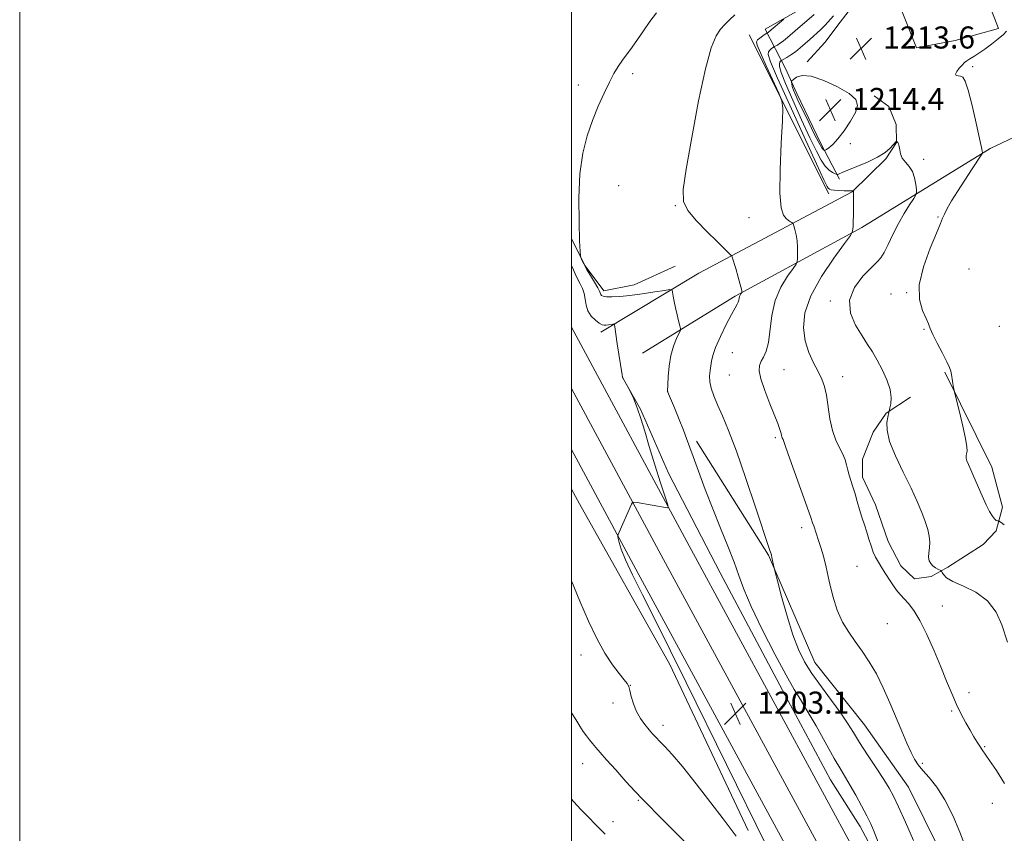
# Model space of a CAD drawing. Extents: x 2189800 to 2192700, y 362300 to 365200.
# Drawn here: x 2189800 to 2190157, y 364090 to 364385 of the extents above; entities that cross this region are included whole.
import ezdxf

# ---------------------------------------------------------------- set-up
doc = ezdxf.new("R2010")
doc.units = 0
doc.header["$MEASUREMENT"] = 0
for name, color, linetype, lineweight in [('32000', 7, 'Continuous', 0), ('DTM HARD BREAKLINE', 7, 'Continuous', 0), ('DTM SPOT ELEVATION', 2, 'Continuous', 13), ('INDEX CONTOUR', 41, 'Continuous', 13), ('INTERMEDIATE CONTOUR', 44, 'Continuous', 0), ('SPOT ELEVATION', 7, 'Continuous', 0)]:
    doc.layers.add(name, color=color, linetype=linetype, lineweight=lineweight)
doc.styles.add('Style-ITALICS', font='ITALICS.shx')

# ---------------------------------------------------------------- blocks, each defined once
blk = doc.blocks.new('SPOT')
at = {"layer": 'SPOT ELEVATION'}
for p, q in [((-3.91, -3.91), (3.82, 3.81)), ((-1.65, 3.77), (1.72, -3.93))]:
    blk.add_line(p, q, dxfattribs=at)

msp = doc.modelspace()

# ---------------------------------------------------------------- linework, layer by layer
at = {"layer": '32000', "flags": 128}
for points in [[(2189800, 362300), (2192700, 362300), (2192700, 365200), (2189800, 365200), (2189800, 362300)], [(2190000, 362500), (2192500, 362500), (2192500, 365000), (2190000, 365000), (2190000, 362500)]]:
    msp.add_lwpolyline(points, dxfattribs=at)
at = {"layer": 'DTM HARD BREAKLINE'}
for points in [[(2190116.18, 364397.77, 1211.58), (2190125.02, 364375.25, 1212.75), (2190139.14, 364377.89, 1213.28), (2190154.85, 364382.18, 1213.64), (2190146.01, 364405.1, 1213.07), (2190145.53, 364409.95, 1212.95), (2190152.34, 364414.1, 1213.48), (2190162.81, 364417.5, 1213.72), (2190173.67, 364421.71, 1214.08), (2190180.53, 364422.62, 1214.49), (2190185.56, 364411.77, 1215.18), (2190189.03, 364396.45, 1215.46), (2190191.56, 364389.61, 1215.58), (2190185.94, 364386.29, 1215.7), (2190172.25, 364382.44, 1215.34), (2190164.62, 364378.28, 1214.81)], [(2190097.17, 364327.55, 1211.64), (2190090.45, 364340.49, 1214.57), (2190081.69, 364358.62, 1214.77), (2190077.64, 364367.69, 1213.2), (2190070.25, 364381.93, 1207.46), (2190093.52, 364395.33, 1209.09), (2190129.13, 364412.83, 1210.92)], [(2190106.49, 364396.41, 1211.46), (2190097.37, 364384.54, 1213.64), (2190091.82, 364377.17, 1213.56), (2190085.45, 364370.19, 1213.72)], [(2190064.41, 364379.88, 1206.88), (2190093.33, 364322.27, 1209.49)], [(2190010.61, 364272.1, 1201.53), (2190046.16, 364293.51, 1204.92), (2190101.8, 364323.06, 1209.94), (2190114.01, 364334.98, 1211.83), (2190117.83, 364340.91, 1211.96), (2190117.73, 364347.43, 1212.55), (2190115.03, 364353.91, 1213.2), (2190109.75, 364357.75, 1213.79)], [(2190025.7, 364264.45, 1202.75), (2190059.3, 364285.18, 1205.75), (2190105.23, 364310.01, 1210.32), (2190151.75, 364338.77, 1214.23), (2190193.19, 364358.32, 1216.71)], [(2190000, 364305.967, 1203.766), (2190005.03, 364296.14, 1204.14), (2190011.69, 364287.11, 1204.46), (2190022.74, 364289.24, 1204.79), (2190037.64, 364295.99, 1204.79)], [(2190000, 364273.884, 1200.18), (2190042.66, 364194.65, 1202.38), (2190105.02, 364079.59, 1203.61), (2190166.64, 363970.38, 1207.14), (2190227.63, 363862.42, 1212.94), (2190273.81, 363781.7, 1214.96), (2190322.67, 363699.62, 1214.7), (2190370.9, 363615.57, 1213.4), (2190415.69, 363540.7, 1209.22), (2190467.91, 363454.06, 1203.03), (2190510.78, 363380.98, 1197.75), (2190549.53, 363315.81, 1194.35), (2190614.3, 363211.94, 1186.92), (2190664.29, 363133.96, 1182.55), (2190699.48, 363081.93, 1179.94), (2190754.05, 363007.17, 1173.75), (2190816.03, 362918.81, 1168.33), (2190880.53, 362832.5, 1162.53), (2190933.8, 362760.27, 1155.81), (2190994.45, 362679.59, 1149.09), (2191052.6, 362597.42, 1144.99), (2191076.79, 362561.49, 1143.87)], [(2190122.97, 364058.43, 1204.34), (2190104.65, 364092.94, 1203.32), (2190093.87, 364109.77, 1203.08), (2190077.63, 364140.27, 1203.16), (2190053.89, 364184.82, 1203), (2190035.13, 364220.95, 1202.51), (2190025.06, 364244.26, 1202.07), (2190018.41, 364255.89, 1201.99)], [(2190135.31, 364257.67, 1213.84), (2190152.42, 364223.14, 1214.65), (2190156.29, 364208.63, 1214.33), (2190153.99, 364200.1, 1213.76), (2190149.21, 364195.17, 1213.44), (2190136.39, 364186.89, 1212.63), (2190130.37, 364183.56, 1210.97), (2190124.32, 364182.66, 1210.77), (2190119.39, 364187.44, 1210.73), (2190114.8, 364196.27, 1210.81), (2190110.15, 364209.55, 1210.69), (2190105.55, 364219.59, 1210.48), (2190105.45, 364226.06, 1210.57), (2190109.34, 364235.83, 1211.74), (2190114.09, 364242.78, 1211.94), (2190122.91, 364248.58, 1212.43)], [(2190000, 364251.738, 1200.859), (2190033.42, 364189.66, 1202.58), (2190095.83, 364074.51, 1203.81), (2190157.5, 363965.22, 1207.34), (2190218.5, 363857.23, 1213.14), (2190264.74, 363776.41, 1215.16), (2190313.6, 363694.32, 1214.9), (2190361.84, 363610.26, 1213.6), (2190406.69, 363535.29, 1209.42), (2190458.88, 363448.69, 1203.23), (2190501.74, 363375.64, 1197.95), (2190540.56, 363310.35, 1194.55), (2190605.42, 363206.33, 1187.12), (2190655.52, 363128.18, 1182.75), (2190690.89, 363075.89, 1180.14), (2190745.51, 363001.06, 1173.95), (2190807.52, 362912.65, 1168.53), (2190872.1, 362826.24, 1162.73), (2190925.38, 362754, 1156.01), (2190985.97, 362673.4, 1149.29), (2191043.96, 362591.45, 1145.19), (2191069.31, 362553.83, 1144)], [(2190139.05, 364072.89, 1207.32), (2190122.22, 364107.2, 1207.06), (2190106.22, 364129.79, 1206.93), (2190088.27, 364152.34, 1206.86), (2190071.37, 364191.22, 1205.88), (2190045.3, 364232.56, 1204.45)], [(2190000, 364229.588, 1201.136), (2190024.18, 364184.67, 1202.38), (2190086.64, 364069.43, 1203.61), (2190148.36, 363960.06, 1207.14), (2190209.37, 363852.04, 1212.94), (2190255.67, 363771.12, 1214.96), (2190304.53, 363689.02, 1214.7), (2190352.78, 363604.95, 1213.4), (2190397.69, 363529.88, 1209.22), (2190449.85, 363443.32, 1203.03), (2190492.7, 363370.3, 1197.75), (2190531.59, 363304.89, 1194.35), (2190596.54, 363200.72, 1186.92), (2190646.75, 363122.4, 1182.55), (2190682.3, 363069.85, 1179.94), (2190736.97, 362994.95, 1173.75), (2190799.01, 362906.49, 1168.33), (2190863.67, 362819.98, 1162.53), (2190916.96, 362747.73, 1155.81), (2190977.49, 362667.21, 1149.09), (2191035.32, 362585.48, 1144.99), (2191061.83, 362546.17, 1143.73)], [(2190000, 364215.247, 1201.022), (2190002.88, 364209.86, 1201.08), (2190035.72, 364151.66, 1201.47), (2190064.04, 364091.43, 1201.14)]]:
    msp.add_polyline3d(points, dxfattribs=at)
at = {"layer": 'DTM SPOT ELEVATION'}
for p in [(2190145.46, 364368.36, 1214.26), (2190022.21, 364365.81, 1204.42), (2190002.5, 364361.68, 1203.39), (2190101.05, 364340.5, 1213.44), (2190127.63, 364334.83, 1212.29), (2190017.07, 364325.29, 1205.19), (2190037.68, 364317.98, 1205.91), (2190064.4, 364313.69, 1207.18), (2190132.87, 364313.91, 1213.89), (2190144.07, 364295.06, 1214.88), (2190115.78, 364285.93, 1213.59), (2190121.56, 364286.5, 1213.93), (2190093.85, 364283.4, 1211.74), (2190155.13, 364274.21, 1215.4), (2190127.79, 364273.1, 1213.89), (2190058.28, 364264.67, 1206.95), (2190057.28, 364256.59, 1207.07), (2190077.01, 364258.56, 1208.9), (2190098.32, 364256.02, 1210.69), (2190034.87, 364250.66, 1204.01), (2190073.9, 364233.91, 1207.74), (2190083.46, 364201.19, 1207.51), (2190103.46, 364187.27, 1209.15), (2190134.39, 364172.88, 1210.83), (2190114.48, 364166.41, 1208.93), (2190003.52, 364155.03, 1199.46), (2190021.36, 364144.11, 1200.03), (2190144.1, 364141.4, 1210.51), (2190015.05, 364137.61, 1199.6), (2190137.76, 364134.82, 1209.81), (2190033.18, 364129.59, 1200.52), (2190149.75, 364121.87, 1210.13), (2190004.06, 364115.67, 1197.21), (2190127.19, 364115.77, 1208.22), (2190024.27, 364102.32, 1197.87), (2190152.55, 364101.24, 1209.21), (2190015.07, 364094.59, 1196.59)]:
    msp.add_point(p, dxfattribs=at)
at = {"layer": 'INDEX CONTOUR'}
for points in [[(2190087.962, 364387.292, 1210), (2190081.086, 364381.432, 1210), (2190077.42, 364378.21, 1210), (2190076.404, 364377.374, 1210), (2190075.465, 364376.725, 1210), (2190074.628, 364376.224, 1210), (2190073.647, 364375.694, 1210), (2190073.411, 364375.551, 1210), (2190073.09, 364375.334, 1210), (2190072.551, 364374.949, 1210), (2190071.927, 364374.409, 1210), (2190071.421, 364373.758, 1210), (2190071.312, 364372.768, 1210), (2190072.181, 364370.127, 1210), (2190074.687, 364364.255, 1210), (2190079.127, 364354.376, 1210), (2190084.352, 364342.918, 1210), (2190088.851, 364333.116, 1210), (2190091.491, 364327.401, 1210), (2190092.657, 364324.986, 1210), (2190093.102, 364324.283, 1210), (2190093.497, 364323.963, 1210), (2190094.149, 364323.735, 1210), (2190095.273, 364323.568, 1210), (2190096.97, 364323.438, 1210), (2190098.872, 364323.347, 1210), (2190100.496, 364323.306, 1210), (2190101.479, 364323.316, 1210), (2190101.934, 364323.357, 1210), (2190102.161, 364323.412, 1210), (2190102.192, 364323.317, 1210), (2190102.213, 364323.032, 1210), (2190102.244, 364322.441, 1210), (2190102.266, 364321.289, 1210), (2190102.261, 364319.285, 1210), (2190102.211, 364316.327, 1210), (2190102.069, 364310.393, 1210), (2190101.918, 364308.749, 1210), (2190101.117, 364307.147, 1210), (2190098.981, 364304.212, 1210), (2190095.159, 364299.004, 1210), (2190090.653, 364292.31, 1210), (2190086.8, 364285.353, 1210), (2190084.647, 364279.125, 1210), (2190084.075, 364273.705, 1210), (2190084.675, 364268.94, 1210), (2190086.037, 364264.71, 1210), (2190087.756, 364261.003, 1210), (2190089.427, 364257.838, 1210), (2190090.731, 364255.138, 1210), (2190091.69, 364252.451, 1210), (2190092.41, 364249.231, 1210), (2190093.668, 364240.639, 1210), (2190094.566, 364236.411, 1210), (2190095.812, 364232.974, 1210), (2190097.184, 364230.234, 1210), (2190098.385, 364227.943, 1210), (2190099.195, 364225.883, 1210), (2190099.728, 364223.96, 1210), (2190100.183, 364222.109, 1210), (2190100.719, 364220.253, 1210), (2190102.047, 364216.05, 1210), (2190102.795, 364213.494, 1210), (2190103.589, 364210.71, 1210), (2190104.428, 364207.855, 1210), (2190105.306, 364205.051, 1210), (2190106.19, 364202.318, 1210), (2190107.039, 364199.647, 1210), (2190107.828, 364197.048, 1210), (2190108.59, 364194.601, 1210), (2190109.375, 364192.407, 1210), (2190110.236, 364190.505, 1210), (2190111.242, 364188.692, 1210), (2190112.464, 364186.706, 1210), (2190113.932, 364184.384, 1210), (2190115.499, 364181.97, 1210), (2190116.971, 364179.811, 1210), (2190118.223, 364178.144, 1210), (2190119.385, 364176.774, 1210), (2190120.65, 364175.401, 1210), (2190122.185, 364173.697, 1210), (2190124.045, 364171.242, 1210), (2190126.252, 364167.591, 1210), (2190128.783, 364162.511, 1210), (2190131.418, 364156.623, 1210), (2190133.888, 364150.759, 1210), (2190135.996, 364145.586, 1210), (2190137.832, 364141.11, 1210), (2190139.556, 364137.171, 1210), (2190141.289, 364133.639, 1210), (2190142.981, 364130.498, 1210), (2190144.535, 364127.764, 1210), (2190145.88, 364125.446, 1210), (2190147.021, 364123.527, 1210), (2190147.98, 364121.984, 1210), (2190148.842, 364120.7, 1210), (2190151.583, 364116.841, 1210), (2190154.061, 364113.237, 1210), (2190157, 364108.509, 1210)], [(2190000, 364182.005, 1200), (2190003.019, 364174.639, 1200), (2190006.173, 364167.367, 1200), (2190009.175, 364161.049, 1200), (2190012.068, 364155.748, 1200), (2190014.844, 364151.511, 1200), (2190017.284, 364148.307, 1200), (2190019.129, 364146.087, 1200), (2190020.214, 364144.705, 1200), (2190020.78, 364143.631, 1200), (2190021.172, 364142.239, 1200), (2190021.688, 364140.076, 1200), (2190022.452, 364137.387, 1200), (2190023.543, 364134.592, 1200), (2190024.987, 364132.044, 1200), (2190026.596, 364129.836, 1200), (2190028.131, 364127.996, 1200), (2190029.43, 364126.505, 1200), (2190030.658, 364125.162, 1200), (2190032.059, 364123.721, 1200), (2190033.898, 364121.87, 1200), (2190036.513, 364119.046, 1200), (2190040.264, 364114.617, 1200), (2190045.253, 364108.334, 1200), (2190050.554, 364101.463, 1200), (2190054.983, 364095.639, 1200), (2190059.656, 364089.378, 1200)]]:
    msp.add_polyline3d(points, dxfattribs=at)
at = {"layer": 'INTERMEDIATE CONTOUR'}
for points in [[(2190030.798, 364387.959, 1204), (2190028.353, 364384.759, 1204), (2190026.064, 364381.406, 1204), (2190023.933, 364378.215, 1204), (2190021.962, 364375.423, 1204), (2190018.485, 364370.686, 1204), (2190016.949, 364368.425, 1204), (2190015.413, 364365.885, 1204), (2190013.732, 364362.746, 1204), (2190011.805, 364358.775, 1204), (2190009.729, 364354.096, 1204), (2190007.649, 364348.92, 1204), (2190005.718, 364343.346, 1204), (2190004.126, 364337.035, 1204), (2190003.076, 364329.529, 1204), (2190002.682, 364320.74, 1204), (2190002.737, 364312.044, 1204), (2190002.951, 364305.182, 1204), (2190003.099, 364301.383, 1204), (2190003.223, 364299.82, 1204), (2190003.43, 364299.151, 1204), (2190003.82, 364298.257, 1204), (2190004.482, 364296.888, 1204), (2190005.497, 364295.014, 1204), (2190006.875, 364292.686, 1204), (2190008.334, 364290.281, 1204), (2190009.521, 364288.252, 1204), (2190010.181, 364286.937, 1204), (2190010.62, 364285.752, 1204), (2190010.895, 364285.403, 1204), (2190011.52, 364285.13, 1204), (2190012.719, 364284.965, 1204), (2190014.688, 364284.941, 1204), (2190017.501, 364285.096, 1204), (2190021.207, 364285.466, 1204), (2190025.684, 364286.054, 1204), (2190030.168, 364286.714, 1204), (2190033.727, 364287.264, 1204), (2190035.693, 364287.53, 1204), (2190036.457, 364287.362, 1204), (2190036.674, 364286.615, 1204), (2190036.892, 364285.198, 1204), (2190037.228, 364283.241, 1204), (2190037.693, 364280.925, 1204), (2190038.271, 364278.46, 1204), (2190038.86, 364276.178, 1204), (2190039.331, 364274.438, 1204), (2190039.564, 364273.435, 1204), (2190039.474, 364272.714, 1204), (2190038.983, 364271.659, 1204), (2190038.076, 364269.775, 1204), (2190036.987, 364267.064, 1204), (2190036.014, 364263.653, 1204), (2190035.383, 364259.762, 1204), (2190035.049, 364255.994, 1204), (2190034.896, 364253.047, 1204), (2190034.795, 364250.69, 1204), (2190034.842, 364250.57, 1204), (2190037.332, 364244.63, 1204), (2190039.04, 364240.5, 1204), (2190040.609, 364236.597, 1204), (2190041.748, 364233.573, 1204), (2190044.065, 364227.008, 1204), (2190046.015, 364221.674, 1204), (2190048.487, 364215.117, 1204), (2190051.252, 364208.022, 1204), (2190054.081, 364201.011, 1204), (2190056.733, 364194.471, 1204), (2190058.965, 364188.73, 1204), (2190060.699, 364183.856, 1204), (2190062.526, 364178.89, 1204), (2190065.199, 364172.612, 1204), (2190069.176, 364164.325, 1204), (2190073.728, 364155.4, 1204), (2190077.83, 364147.73, 1204), (2190080.762, 364142.604, 1204), (2190083.038, 364138.897, 1204), (2190085.477, 364134.884, 1204), (2190088.655, 364129.348, 1204), (2190095.285, 364117.554, 1204), (2190097.59, 364113.599, 1204), (2190099.355, 364110.672, 1204), (2190101.06, 364107.798, 1204), (2190103.056, 364104.267, 1204), (2190105.159, 364100.407, 1204), (2190107.05, 364096.806, 1204), (2190108.516, 364093.826, 1204), (2190109.767, 364090.908, 1204), (2190111.117, 364087.266, 1204)], [(2190059.27, 364387.203, 1206), (2190057.348, 364385.379, 1206), (2190055.649, 364383.72, 1206), (2190054.059, 364381.936, 1206), (2190052.455, 364379.537, 1206), (2190050.682, 364375.252, 1206), (2190048.58, 364367.612, 1206), (2190046.098, 364355.94, 1206), (2190043.607, 364342.723, 1206), (2190041.588, 364331.236, 1206), (2190040.486, 364323.881, 1206), (2190040.607, 364319.551, 1206), (2190042.222, 364316.264, 1206), (2190045.38, 364312.489, 1206), (2190049.238, 364308.519, 1206), (2190052.73, 364305.099, 1206), (2190055.041, 364302.796, 1206), (2190057.039, 364300.708, 1206), (2190057.497, 364300.282, 1206), (2190057.805, 364300.05, 1206), (2190057.993, 364299.94, 1206), (2190058.113, 364299.812, 1206), (2190058.308, 364299.257, 1206), (2190059.525, 364295.182, 1206), (2190060.439, 364292.075, 1206), (2190061.214, 364289.361, 1206), (2190061.644, 364287.714, 1206), (2190061.798, 364286.955, 1206), (2190061.816, 364286.689, 1206), (2190061.807, 364286.573, 1206), (2190061.76, 364286.473, 1206), (2190061.408, 364285.986, 1206), (2190061.143, 364285.544, 1206), (2190060.913, 364285.005, 1206), (2190060.771, 364284.396, 1206), (2190060.646, 364283.737, 1206), (2190060.442, 364283.047, 1206), (2190060.048, 364282.254, 1206), (2190059.293, 364280.929, 1206), (2190057.994, 364278.553, 1206), (2190056.087, 364274.853, 1206), (2190053.99, 364270.545, 1206), (2190052.241, 364266.588, 1206), (2190051.233, 364263.704, 1206), (2190050.777, 364261.652, 1206), (2190050.536, 364259.951, 1206), (2190050.264, 364258.198, 1206), (2190050.069, 364256.28, 1206), (2190050.146, 364254.164, 1206), (2190050.654, 364251.796, 1206), (2190051.602, 364249.055, 1206), (2190052.961, 364245.803, 1206), (2190054.726, 364241.803, 1206), (2190056.981, 364236.42, 1206), (2190059.837, 364228.922, 1206), (2190063.268, 364219.085, 1206), (2190066.725, 364208.727, 1206), (2190071.921, 364192.913, 1206), (2190072.338, 364191.694, 1206), (2190072.479, 364191.191, 1206), (2190072.648, 364190.452, 1206), (2190073.44, 364186.521, 1206), (2190073.788, 364185.16, 1206), (2190074.635, 364181.979, 1206), (2190076.172, 364176.275, 1206), (2190078.166, 364169.203, 1206), (2190080.279, 364162.383, 1206), (2190082.292, 364157.017, 1206), (2190084.46, 364152.634, 1206), (2190087.161, 364148.347, 1206), (2190090.6, 364143.523, 1206), (2190094.301, 364138.532, 1206), (2190097.617, 364133.998, 1206), (2190100.11, 364130.323, 1206), (2190102.186, 364127.011, 1206), (2190104.464, 364123.346, 1206), (2190107.357, 364118.864, 1206), (2190110.466, 364114.124, 1206), (2190113.193, 364109.942, 1206), (2190115.137, 364106.802, 1206), (2190116.718, 364103.875, 1206), (2190118.555, 364100.004, 1206), (2190121.077, 364094.405, 1206), (2190123.953, 364087.799, 1206)], [(2190076.992, 364385.559, 1208), (2190071.557, 364380.961, 1208), (2190071.359, 364380.823, 1208), (2190070.95, 364380.589, 1208), (2190069.368, 364379.504, 1208), (2190068.338, 364378.759, 1208), (2190067.471, 364378.055, 1208), (2190067.064, 364377.405, 1208), (2190067.34, 364376.131, 1208), (2190068.504, 364373.388, 1208), (2190070.607, 364368.732, 1208), (2190075.161, 364358.776, 1208), (2190076.315, 364355.993, 1208), (2190076.652, 364353.395, 1208), (2190076.462, 364348.755, 1208), (2190076.031, 364340.668, 1208), (2190075.641, 364331.014, 1208), (2190075.575, 364322.499, 1208), (2190076.026, 364317.178, 1208), (2190076.844, 364314.515, 1208), (2190077.795, 364313.325, 1208), (2190078.672, 364312.611, 1208), (2190079.394, 364312.136, 1208), (2190079.907, 364311.849, 1208), (2190080.193, 364311.664, 1208), (2190080.373, 364311.346, 1208), (2190080.602, 364310.62, 1208), (2190080.983, 364309.286, 1208), (2190081.425, 364307.424, 1208), (2190081.783, 364305.188, 1208), (2190081.953, 364302.767, 1208), (2190081.981, 364300.499, 1208), (2190081.948, 364298.758, 1208), (2190081.864, 364297.726, 1208), (2190081.439, 364296.818, 1208), (2190080.307, 364295.256, 1208), (2190078.283, 364292.437, 1208), (2190075.89, 364288.46, 1208), (2190073.83, 364283.604, 1208), (2190072.608, 364278.211, 1208), (2190071.407, 364268.426, 1208), (2190070.61, 364265.246, 1208), (2190069.664, 364263.108, 1208), (2190068.786, 364261.546, 1208), (2190068.189, 364260.078, 1208), (2190068.087, 364258.152, 1208), (2190068.698, 364255.197, 1208), (2190070.113, 364250.92, 1208), (2190071.93, 364246.118, 1208), (2190074.786, 364238.974, 1208), (2190075.467, 364237.228, 1208), (2190075.835, 364236.151, 1208), (2190076.041, 364235.343, 1208), (2190076.167, 364234.702, 1208), (2190076.278, 364234.198, 1208), (2190076.422, 364233.802, 1208), (2190076.717, 364233.224, 1208), (2190076.872, 364232.816, 1208), (2190077.364, 364231.398, 1208), (2190078.586, 364227.938, 1208), (2190085.482, 364208.655, 1208), (2190086.789, 364204.933, 1208), (2190087.425, 364203.042, 1208), (2190087.805, 364201.862, 1208), (2190089.582, 364196.545, 1208), (2190090.398, 364194.031, 1208), (2190091.312, 364190.91, 1208), (2190092.328, 364186.899, 1208), (2190093.459, 364181.885, 1208), (2190094.777, 364176.432, 1208), (2190096.368, 364171.277, 1208), (2190098.288, 364166.968, 1208), (2190100.486, 364163.307, 1208), (2190102.881, 364159.911, 1208), (2190105.398, 364156.424, 1208), (2190107.969, 364152.598, 1208), (2190110.533, 364148.212, 1208), (2190113.031, 364143.154, 1208), (2190115.421, 364137.732, 1208), (2190119.731, 364127.427, 1208), (2190121.562, 364123.155, 1208), (2190123.107, 364119.741, 1208), (2190124.382, 364117.256, 1208), (2190125.677, 364115.269, 1208), (2190127.347, 364113.222, 1208), (2190129.646, 364110.614, 1208), (2190132.404, 364107.153, 1208), (2190135.346, 364102.602, 1208), (2190138.213, 364096.914, 1208), (2190140.8, 364090.813, 1208), (2190142.918, 364085.211, 1208)], [(2190095.008, 364386.793, 1212), (2190091.99, 364383.475, 1212), (2190090.258, 364381.792, 1212), (2190086.484, 364378.412, 1212), (2190084.679, 364376.751, 1212), (2190082.95, 364375.184, 1212), (2190081.249, 364373.786, 1212), (2190079.572, 364372.626, 1212), (2190078.076, 364371.733, 1212), (2190076.079, 364370.651, 1212), (2190075.934, 364370.557, 1212), (2190075.734, 364370.393, 1212), (2190075.517, 364370.06, 1212), (2190075.372, 364369.462, 1212), (2190075.437, 364368.397, 1212), (2190076.044, 364366.254, 1212), (2190077.57, 364362.315, 1212), (2190080.208, 364356.235, 1212), (2190083.413, 364349.157, 1212), (2190086.453, 364342.593, 1212), (2190088.771, 364337.73, 1212), (2190090.503, 364334.448, 1212), (2190091.961, 364332.297, 1212), (2190093.375, 364330.878, 1212), (2190094.648, 364329.995, 1212), (2190095.605, 364329.495, 1212), (2190096.135, 364329.251, 1212), (2190096.396, 364329.202, 1212), (2190096.611, 364329.307, 1212), (2190097.038, 364329.55, 1212), (2190098.069, 364330.031, 1212), (2190100.128, 364330.877, 1212), (2190103.43, 364332.165, 1212), (2190107.332, 364333.778, 1212), (2190110.981, 364335.548, 1212), (2190113.702, 364337.307, 1212), (2190115.525, 364338.879, 1212), (2190116.662, 364340.084, 1212), (2190117.749, 364341.277, 1212), (2190117.809, 364341.322, 1212), (2190117.879, 364341.291, 1212), (2190118.022, 364341.156, 1212), (2190118.273, 364340.876, 1212), (2190118.569, 364340.358, 1212), (2190118.823, 364339.495, 1212), (2190119.001, 364338.232, 1212), (2190119.289, 364336.723, 1212), (2190119.921, 364335.175, 1212), (2190121.039, 364333.718, 1212), (2190122.385, 364332.185, 1212), (2190123.599, 364330.333, 1212), (2190124.405, 364328.044, 1212), (2190124.852, 364325.707, 1212), (2190125.071, 364323.836, 1212), (2190125.131, 364322.737, 1212), (2190124.868, 364321.902, 1212), (2190124.055, 364320.614, 1212), (2190122.556, 364318.326, 1212), (2190120.598, 364315.176, 1212), (2190118.499, 364311.47, 1212), (2190116.532, 364307.545, 1212), (2190114.801, 364303.874, 1212), (2190113.368, 364300.959, 1212), (2190112.191, 364299.076, 1212), (2190110.827, 364297.571, 1212), (2190108.727, 364295.563, 1212), (2190105.65, 364292.394, 1212), (2190102.569, 364288.29, 1212), (2190100.764, 364283.699, 1212), (2190101.128, 364279.045, 1212), (2190103.006, 364274.651, 1212), (2190105.357, 364270.815, 1212), (2190107.362, 364267.701, 1212), (2190109.073, 364264.933, 1212), (2190110.763, 364262, 1212), (2190112.596, 364258.549, 1212), (2190114.297, 364254.859, 1212), (2190115.481, 364251.363, 1212), (2190115.888, 364248.432, 1212), (2190115.756, 364246.177, 1212), (2190115.447, 364244.645, 1212), (2190114.686, 364241.26, 1212), (2190114.359, 364239.394, 1212), (2190114.39, 364236.564, 1212), (2190115.305, 364232.529, 1212), (2190117.425, 364227.228, 1212), (2190120.251, 364221.308, 1212), (2190123.08, 364215.596, 1212), (2190125.344, 364210.751, 1212), (2190127.028, 364206.757, 1212), (2190128.255, 364203.436, 1212), (2190129.127, 364200.617, 1212), (2190129.662, 364198.173, 1212), (2190129.86, 364195.988, 1212), (2190129.754, 364193.974, 1212), (2190129.544, 364192.15, 1212), (2190129.465, 364190.565, 1212), (2190129.701, 364189.252, 1212), (2190130.236, 364188.19, 1212), (2190131.006, 364187.341, 1212), (2190131.925, 364186.679, 1212), (2190132.832, 364186.19, 1212), (2190133.95, 364185.675, 1212), (2190134.163, 364185.455, 1212), (2190134.369, 364185.02, 1212), (2190134.808, 364184.223, 1212), (2190135.941, 364183.096, 1212), (2190138.286, 364181.713, 1212), (2190142.106, 364180.072, 1212), (2190146.632, 364177.875, 1212), (2190150.844, 364174.746, 1212), (2190153.938, 364170.541, 1212), (2190155.985, 364166.022, 1212), (2190158.108, 364159.69, 1212)], [(2190157.683, 364381.199, 1214), (2190156.56, 364380.052, 1214), (2190154.67, 364378.452, 1214), (2190152.31, 364376.572, 1214), (2190149.872, 364374.748, 1214), (2190147.69, 364373.255, 1214), (2190145.859, 364372.094, 1214), (2190144.412, 364371.209, 1214), (2190143.342, 364370.515, 1214), (2190142.474, 364369.838, 1214), (2190141.59, 364368.982, 1214), (2190140.566, 364367.834, 1214), (2190139.653, 364366.623, 1214), (2190139.195, 364365.664, 1214), (2190139.425, 364365.178, 1214), (2190140.137, 364365.009, 1214), (2190141.012, 364364.91, 1214), (2190141.821, 364364.534, 1214), (2190142.671, 364363.134, 1214), (2190143.76, 364359.87, 1214), (2190145.193, 364354.337, 1214), (2190146.707, 364347.902, 1214), (2190147.947, 364342.37, 1214), (2190148.651, 364339.108, 1214), (2190148.931, 364337.698, 1214), (2190148.993, 364337.282, 1214), (2190148.946, 364337.045, 1214), (2190148.517, 364336.339, 1214), (2190145.207, 364331.333, 1214), (2190142.537, 364327.255, 1214), (2190139.907, 364323.146, 1214), (2190137.791, 364319.687, 1214), (2190136.238, 364316.973, 1214), (2190135.192, 364314.952, 1214), (2190134.517, 364313.41, 1214), (2190133.755, 364311.463, 1214), (2190132.365, 364308.063, 1214), (2190130.071, 364302.556, 1214), (2190127.639, 364295.867, 1214), (2190126.098, 364289.313, 1214), (2190126.16, 364283.971, 1214), (2190127.273, 364279.94, 1214), (2190128.566, 364277.079, 1214), (2190129.399, 364275.139, 1214), (2190130.047, 364273.459, 1214), (2190131.011, 364271.272, 1214), (2190132.621, 364268.084, 1214), (2190134.507, 364264.491, 1214), (2190136.124, 364261.36, 1214), (2190137.07, 364259.31, 1214), (2190137.506, 364257.968, 1214), (2190137.734, 364256.713, 1214), (2190138.507, 364251.96, 1214), (2190138.667, 364251.053, 1214), (2190138.934, 364249.89, 1214), (2190140.603, 364243.203, 1214), (2190141.836, 364238.082, 1214), (2190142.839, 364233.509, 1214), (2190143.317, 364230.547, 1214), (2190143.382, 364228.914, 1214), (2190143.247, 364227.994, 1214), (2190143.109, 364227.248, 1214), (2190143.096, 364226.448, 1214), (2190143.316, 364225.443, 1214), (2190143.861, 364224.081, 1214), (2190144.731, 364222.196, 1214), (2190145.903, 364219.621, 1214), (2190148.862, 364212.743, 1214), (2190150.322, 364209.501, 1214), (2190151.564, 364207.062, 1214), (2190152.578, 364205.406, 1214), (2190153.386, 364204.394, 1214), (2190154.005, 364203.88, 1214), (2190154.452, 364203.699, 1214), (2190154.926, 364203.664, 1214), (2190155.205, 364203.503, 1214), (2190155.818, 364203.057, 1214), (2190156.907, 364202.249, 1214)], [(2190079.754, 364362.673, 1214), (2190079.838, 364362.129, 1214), (2190080.058, 364361.224, 1214), (2190080.518, 364359.861, 1214), (2190081.309, 364357.943, 1214), (2190082.476, 364355.376, 1214), (2190084.054, 364352.069, 1214), (2190086.007, 364348.08, 1214), (2190088.02, 364344.068, 1214), (2190089.706, 364340.846, 1214), (2190090.779, 364339.002, 1214), (2190091.341, 364338.243, 1214), (2190091.593, 364338.051, 1214), (2190091.734, 364338.012, 1214), (2190091.951, 364338.1, 1214), (2190092.431, 364338.393, 1214), (2190093.332, 364339, 1214), (2190094.708, 364340.168, 1214), (2190096.583, 364342.176, 1214), (2190098.89, 364345.148, 1214), (2190101.191, 364348.579, 1214), (2190102.958, 364351.807, 1214), (2190103.695, 364354.357, 1214), (2190103.039, 364356.491, 1214), (2190100.658, 364358.659, 1214), (2190096.485, 364361.126, 1214), (2190091.482, 364363.423, 1214), (2190086.872, 364364.904, 1214), (2190083.615, 364365.132, 1214), (2190081.609, 364364.532, 1214), (2190080.494, 364363.741, 1214), (2190079.94, 364363.253, 1214), (2190079.748, 364362.976, 1214), (2190079.754, 364362.673, 1214)], [(2190000, 364296.307, 1202), (2190000.336, 364295.516, 1202), (2190001.326, 364293.278, 1202), (2190002.238, 364291.4, 1202), (2190003.155, 364289.681, 1202), (2190003.989, 364287.971, 1202), (2190004.608, 364286.138, 1202), (2190004.959, 364284.086, 1202), (2190005.299, 364281.935, 1202), (2190005.966, 364279.846, 1202), (2190007.177, 364277.973, 1202), (2190008.673, 364276.437, 1202), (2190010.077, 364275.352, 1202), (2190011.109, 364274.782, 1202), (2190011.887, 364274.603, 1202), (2190012.626, 364274.643, 1202), (2190013.478, 364274.755, 1202), (2190015.009, 364274.985, 1202), (2190015.387, 364275.007, 1202), (2190015.563, 364274.773, 1202), (2190015.686, 364274.082, 1202), (2190016.623, 364267.947, 1202), (2190018.402, 364256.591, 1202), (2190018.521, 364255.927, 1202), (2190018.619, 364255.649, 1202), (2190019.478, 364253.997, 1202), (2190020.057, 364252.923, 1202), (2190021.103, 364250.938, 1202), (2190022.454, 364248.143, 1202), (2190023.868, 364244.734, 1202), (2190025.185, 364240.829, 1202), (2190026.552, 364236.225, 1202), (2190028.198, 364230.64, 1202), (2190030.233, 364224.057, 1202), (2190032.315, 364217.528, 1202), (2190033.983, 364212.369, 1202), (2190034.883, 364209.535, 1202), (2190035.081, 364208.514, 1202), (2190034.743, 364208.432, 1202), (2190023.799, 364210.303, 1202), (2190022.63, 364210.469, 1202), (2190022.111, 364210.33, 1202), (2190021.797, 364209.767, 1202), (2190017.328, 364199.609, 1202), (2190016.959, 364198.713, 1202), (2190016.871, 364198.122, 1202), (2190016.987, 364197.33, 1202), (2190017.299, 364195.866, 1202), (2190018.062, 364193.383, 1202), (2190019.601, 364189.568, 1202), (2190022.175, 364184.14, 1202), (2190025.787, 364176.933, 1202), (2190030.379, 364167.812, 1202), (2190035.807, 364156.871, 1202), (2190041.576, 364145.125, 1202), (2190056.183, 364115.31, 1202), (2190070.572, 364086.138, 1202)], [(2190000, 364134.068, 1198), (2190001.532, 364131.706, 1198), (2190003.084, 364129.243, 1198), (2190004.302, 364127.359, 1198), (2190005.444, 364125.752, 1198), (2190006.57, 364124.306, 1198), (2190007.686, 364122.949, 1198), (2190008.861, 364121.55, 1198), (2190010.416, 364119.74, 1198), (2190012.74, 364117.092, 1198), (2190016.031, 364113.388, 1198), (2190019.743, 364109.253, 1198), (2190023.147, 364105.526, 1198), (2190025.762, 364102.762, 1198), (2190028.119, 364100.382, 1198), (2190031, 364097.524, 1198), (2190042.446, 364086.052, 1198)], [(2190000, 364102.83, 1196), (2190000.782, 364101.971, 1196), (2190003.572, 364098.97, 1196), (2190006.246, 364096.169, 1196), (2190008.649, 364093.707, 1196), (2190012.261, 364090.062, 1196)]]:
    msp.add_polyline3d(points, dxfattribs=at)

# ---------------------------------------------------------------- block references
at = {"layer": 'SPOT ELEVATION'}
for p in [(2190104.978, 364374.957, 1213.565), (2190093.831, 364352.663, 1214.379), (2190059.377, 364133.78, 1203.085)]:
    msp.add_blockref('SPOT', p, dxfattribs=at)

# ---------------------------------------------------------------- texts
at = {"layer": 'SPOT ELEVATION', "style": 'Style-ITALICS'}
for s, p in [('1213.6', (2190112.978, 364374.957, 1213.565)), ('1214.4', (2190101.831, 364352.663, 1214.379)), ('1203.1', (2190067.377, 364133.78, 1203.085))]:
    msp.add_text(s, height=8, dxfattribs=at).set_placement(p)

doc.saveas('drawing.dxf')
